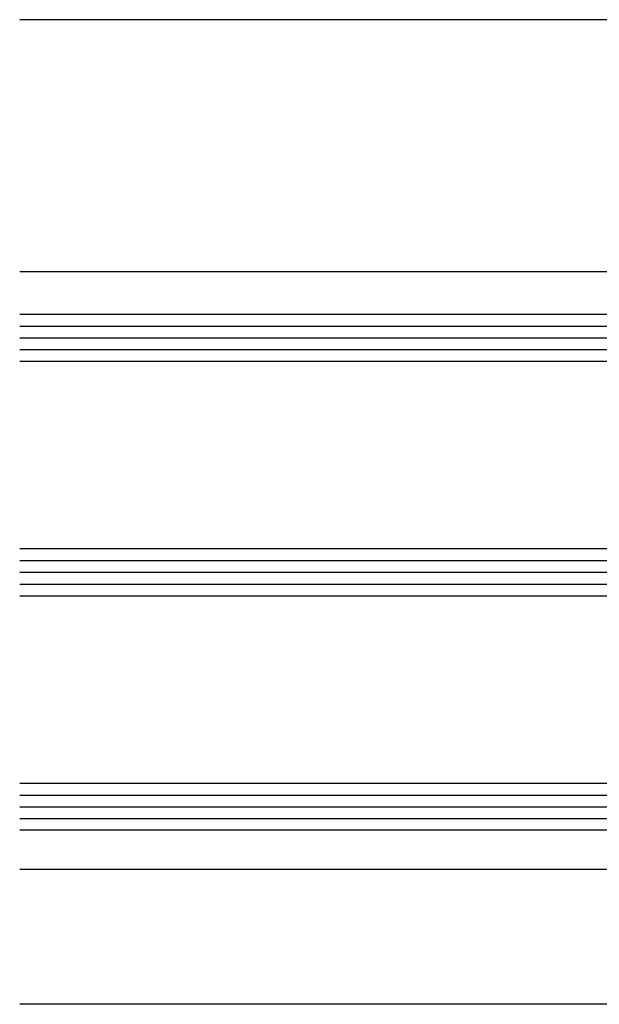
# Model space of a CAD drawing. Extents: x 7467 to 9567, y 39 to 3039.
# Drawn here: x 8221 to 8271, y 1068 to 1152 of the extents above; entities that cross this region are included whole.
import ezdxf

# ---------------------------------------------------------------- set-up
doc = ezdxf.new("R2010")
doc.units = 0
doc.header["$MEASUREMENT"] = 0
doc.layers.add('OEKNNI_SKLO', color=5, linetype='CONTINUOUS')
doc.layers.add('POHLED', color=254, linetype='CONTINUOUS')

msp = doc.modelspace()

# ---------------------------------------------------------------- linework, layer by layer
at = {"layer": 'OEKNNI_SKLO'}
for p, q in [((8328.429, 1126.45), (8221.121, 1126.45)), ((8221.121, 1125.45), (8328.429, 1125.45)), ((8221.121, 1124.45), (8328.429, 1124.45)), ((8221.121, 1123.45), (8328.429, 1123.45)), ((8221.121, 1122.45), (8328.429, 1122.45)), ((8328.429, 1106.45), (8221.121, 1106.45)), ((8221.121, 1105.45), (8328.429, 1105.45)), ((8221.121, 1104.45), (8328.429, 1104.45)), ((8221.121, 1103.45), (8328.429, 1103.45)), ((8221.121, 1102.45), (8328.429, 1102.45)), ((8221.121, 1086.45), (8328.429, 1086.45)), ((8221.121, 1085.45), (8328.429, 1085.45)), ((8221.121, 1084.45), (8328.429, 1084.45)), ((8221.121, 1083.45), (8328.429, 1083.45)), ((8328.429, 1082.45), (8221.121, 1082.45))]:
    msp.add_line(p, q, dxfattribs=at)
at = {"layer": 'POHLED'}
for p, q in [((8322.13, 1151.594), (8221.121, 1151.594)), ((8310.621, 1130.094), (8221.121, 1130.094)), ((8310.229, 1079.088), (8221.121, 1079.088)), ((8319.116, 1067.594), (8221.121, 1067.609))]:
    msp.add_line(p, q, dxfattribs=at)

doc.saveas('drawing.dxf')
